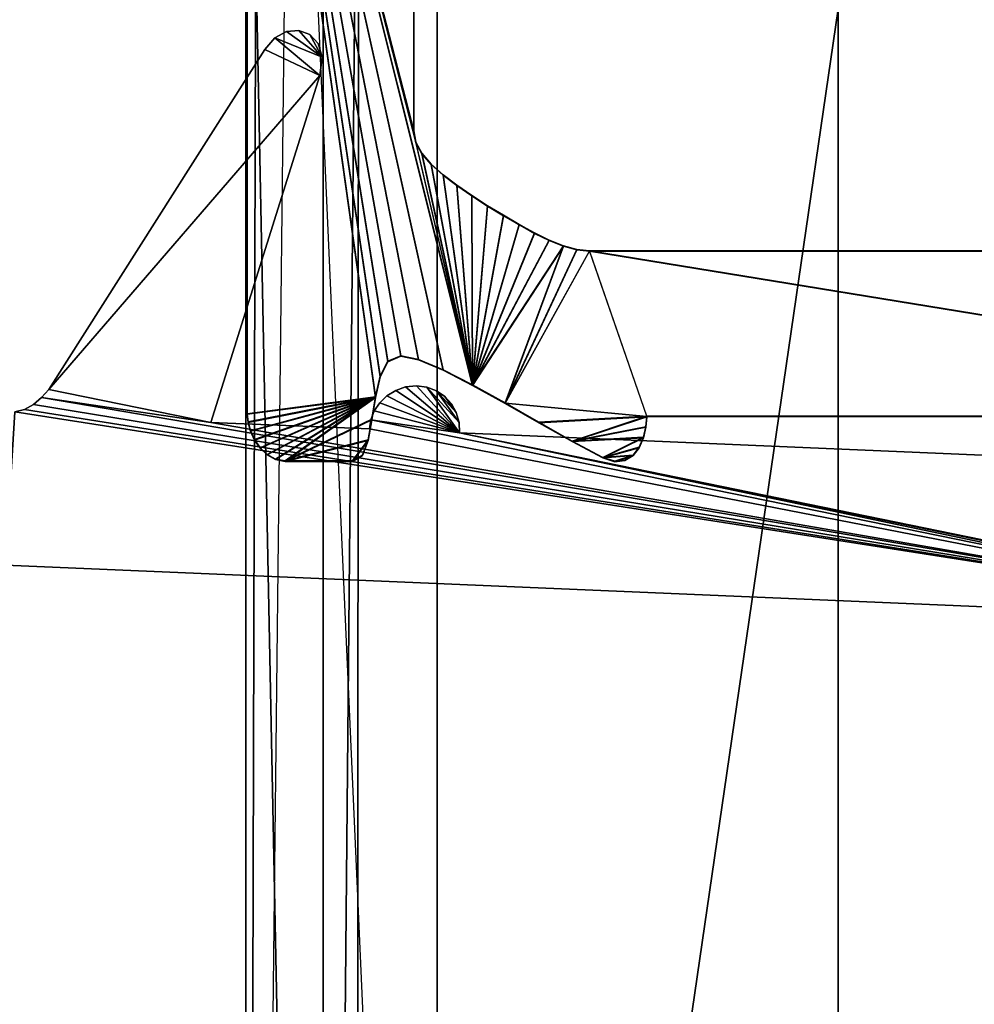
# Model space of a CAD drawing. Extents: x 0 to 0.8, y -0.037 to 0.019.
# Drawn here: x 0.754 to 0.761, y -0.009 to -0.002 of the extents above; entities that cross this region are included whole.
import ezdxf

# ---------------------------------------------------------------- set-up
doc = ezdxf.new("R2010")
doc.units = 0

msp = doc.modelspace()

# ---------------------------------------------------------------- linework, layer by layer
for points in [[(0.7559848, -0.0250927, 1.8947989), (0.756283, 0.001596, 1.8947989), (0.7560578, 0.001521, 1.8947989), (0.7559848, -0.0250927, 1.8947989)], [(0.7572528, 0.0004152, 1.8947989), (0.756283, 0.001596, 1.8947989), (0.7572528, -0.020158, 1.8947989), (0.7572528, 0.0004152, 1.8947989)], [(0.7559848, -0.0250927, 1.8947989), (0.7560578, 0.001521, 1.8947989), (0.7559827, 0.001296, 1.8947989), (0.7559848, -0.0250927, 1.8947989)], [(0.7559848, -0.0250614, 1.8982989), (0.7559827, 0.001296, 1.8947989), (0.7559827, 0.0012647, 1.8982989), (0.7559848, -0.0250614, 1.8982989)], [(0.7559827, 0.001296, 1.8947989), (0.7559848, -0.0250614, 1.8982989), (0.7559848, -0.0250927, 1.8947989), (0.7559827, 0.001296, 1.8947989)], [(0.7559827, 0.0012647, 1.8982989), (0.7564969, -0.0245107, 1.8987912), (0.7559848, -0.0250614, 1.8982989), (0.7559827, 0.0012647, 1.8982989)], [(0.7564969, -0.0245107, 1.8987912), (0.7559827, 0.0012647, 1.8982989), (0.7564951, 0.000714, 1.8987909), (0.7564969, -0.0245107, 1.8987912)], [(0.7559912, 0.0010824, 0.0000131), (0.7559912, 0.001086, 1.8947479), (0.7559912, -0.0050854, 1.8947479), (0.7559912, 0.0010824, 0.0000131)], [(0.7559912, 0.001086, 1.8947479), (0.7568415, -0.004973, 1.8947479), (0.7559912, -0.0050854, 1.8947479), (0.7559912, 0.001086, 1.8947479)], [(0.7559912, 0.001086, 1.8947479), (0.7568729, -0.0048367, 1.8947479), (0.7568415, -0.004973, 1.8947479), (0.7559912, 0.001086, 1.8947479)], [(0.7559912, 0.001086, 1.8947479), (0.7569251, -0.0047375, 1.8947479), (0.7568729, -0.0048367, 1.8947479), (0.7559912, 0.001086, 1.8947479)], [(0.7559912, 0.001086, 1.8947479), (0.7570099, -0.0047, 1.8947479), (0.7569251, -0.0047375, 1.8947479), (0.7559912, 0.001086, 1.8947479)], [(0.7559912, 0.001086, 1.8947479), (0.7571286, -0.0047246, 1.8947479), (0.7570099, -0.0047, 1.8947479), (0.7559912, 0.001086, 1.8947479)], [(0.7559912, 0.001086, 1.8947479), (0.7572919, -0.0047931, 1.8947479), (0.7571286, -0.0047246, 1.8947479), (0.7559912, 0.001086, 1.8947479)], [(0.7559912, 0.001086, 1.8947479), (0.7574872, -0.0048935, 1.8947479), (0.7572919, -0.0047931, 1.8947479), (0.7559912, 0.001086, 1.8947479)], [(0.7570966, -0.0032085, 1.8947479), (0.7559912, 0.001086, 1.8947479), (0.7570966, 0.0005233, 1.8947479), (0.7570966, -0.0032085, 1.8947479)], [(0.7570966, -0.0032085, 1.8947479), (0.7571112, -0.0032836, 1.8947479), (0.7559912, 0.001086, 1.8947479), (0.7570966, -0.0032085, 1.8947479)], [(0.7559912, 0.0010824, 0.0000131), (0.7559912, -0.0050854, 1.8947479), (0.7559912, -0.005089, 0.0000131), (0.7559912, 0.0010824, 0.0000131)], [(0.7559912, 0.0010824, 0.0000131), (0.7559912, -0.005089, 0.0000131), (0.7568415, -0.0049767, 0.0000131), (0.7559912, 0.0010824, 0.0000131)], [(0.7559912, 0.0010824, 0.0000131), (0.7568415, -0.0049767, 0.0000131), (0.7568729, -0.0048403, 0.0000131), (0.7559912, 0.0010824, 0.0000131)], [(0.7559912, 0.0010824, 0.0000131), (0.7568729, -0.0048403, 0.0000131), (0.7569251, -0.0047411, 0.0000131), (0.7559912, 0.0010824, 0.0000131)], [(0.7559912, 0.0010824, 0.0000131), (0.7569251, -0.0047411, 0.0000131), (0.7570099, -0.0047036, 0.0000131), (0.7559912, 0.0010824, 0.0000131)], [(0.7559912, 0.0010824, 0.0000131), (0.7570099, -0.0047036, 0.0000131), (0.7571286, -0.0047282, 0.0000131), (0.7559912, 0.0010824, 0.0000131)], [(0.7559912, 0.0010824, 0.0000131), (0.7571286, -0.0047282, 0.0000131), (0.7572919, -0.0047967, 0.0000131), (0.7559912, 0.0010824, 0.0000131)], [(0.7559912, 0.0010824, 0.0000131), (0.7572919, -0.0047967, 0.0000131), (0.7574872, -0.0048972, 0.0000131), (0.7559912, 0.0010824, 0.0000131)], [(0.7570966, -0.0032121, 0.0000131), (0.7570966, 0.0005196, 0.0000131), (0.7559912, 0.0010824, 0.0000131), (0.7570966, -0.0032121, 0.0000131)], [(0.7570966, -0.0032121, 0.0000131), (0.7559912, 0.0010824, 0.0000131), (0.7571112, -0.0032872, 0.0000131), (0.7570966, -0.0032121, 0.0000131)], [(0.7567322, 0.0006042, 1.8989468), (0.7564969, -0.0245107, 1.8987912), (0.7564951, 0.000714, 1.8987909), (0.7567322, 0.0006042, 1.8989468)], [(0.7564969, -0.0245107, 1.8987912), (0.7567322, 0.0006042, 1.8989468), (0.7567124, -0.0243811, 1.8989261), (0.7564969, -0.0245107, 1.8987912)], [(0.759914, -0.0023978, 1.8999985), (0.7567124, -0.0243811, 1.8989261), (0.7567322, 0.0006042, 1.8989468), (0.759914, -0.0023978, 1.8999985)], [(0.7570966, -0.0032121, 0.0000131), (0.7570966, 0.0005233, 1.8947479), (0.7570966, 0.0005196, 0.0000131), (0.7570966, -0.0032121, 0.0000131)], [(0.7570966, -0.0032121, 0.0000131), (0.7570966, -0.0032085, 1.8947479), (0.7570966, 0.0005233, 1.8947479), (0.7570966, -0.0032121, 0.0000131)], [(0.7572528, 0.0004152, 1.8979031), (0.7896124, -0.0201581, 1.8979031), (0.7896124, 0.0004152, 1.8979031), (0.7572528, 0.0004152, 1.8979031)], [(0.7896124, -0.0201581, 1.8979031), (0.7572528, 0.0004152, 1.8979031), (0.7572528, -0.020158, 1.8979031), (0.7896124, -0.0201581, 1.8979031)], [(0.7572528, -0.020158, 1.8979031), (0.7572528, 0.0004152, 1.8947989), (0.7572528, -0.020158, 1.8947989), (0.7572528, -0.020158, 1.8979031)], [(0.7572528, 0.0004152, 1.8947989), (0.7572528, -0.020158, 1.8979031), (0.7572528, 0.0004152, 1.8979031), (0.7572528, 0.0004152, 1.8947989)], [(0.7567124, -0.0243811, 1.8989261), (0.759914, -0.0023978, 1.8999985), (0.7599152, -0.0214481, 1.8999985), (0.7567124, -0.0243811, 1.8989261)], [(0.7876016, -0.0023978, 1.8999985), (0.7599152, -0.0214481, 1.8999985), (0.759914, -0.0023978, 1.8999985), (0.7876016, -0.0023978, 1.8999985)], [(0.7876016, -0.0023978, 1.8999985), (0.7843982, -0.0214481, 1.8999985), (0.7599152, -0.0214481, 1.8999985), (0.7876016, -0.0023978, 1.8999985)], [(0.7562525, -0.0025484, -0.0000007), (0.756174, -0.00259, -0.0000007), (0.756174, -0.00259, 1.8947339), (0.7562525, -0.0025484, -0.0000007)], [(0.7562525, -0.0025484, -0.0000007), (0.756174, -0.00259, 1.8947339), (0.7562525, -0.0025484, 1.8947339), (0.7562525, -0.0025484, -0.0000007)], [(0.7564878, -0.002718, -0.0000007), (0.756174, -0.00259, -0.0000007), (0.7562525, -0.0025484, -0.0000007), (0.7564878, -0.002718, -0.0000007)], [(0.7564878, -0.002718, 1.8947339), (0.7562525, -0.0025484, 1.8947339), (0.756174, -0.00259, 1.8947339), (0.7564878, -0.002718, 1.8947339)], [(0.7563342, -0.0025414, -0.0000007), (0.7562525, -0.0025484, -0.0000007), (0.7562525, -0.0025484, 1.8947339), (0.7563342, -0.0025414, -0.0000007)], [(0.7563342, -0.0025414, -0.0000007), (0.7562525, -0.0025484, 1.8947339), (0.7563342, -0.0025414, 1.8947339), (0.7563342, -0.0025414, -0.0000007)], [(0.7564878, -0.002718, -0.0000007), (0.7562525, -0.0025484, -0.0000007), (0.7563342, -0.0025414, -0.0000007), (0.7564878, -0.002718, -0.0000007)], [(0.7564878, -0.002718, 1.8947339), (0.7563342, -0.0025414, 1.8947339), (0.7562525, -0.0025484, 1.8947339), (0.7564878, -0.002718, 1.8947339)], [(0.7564078, -0.0025679, -0.0000007), (0.7563342, -0.0025414, -0.0000007), (0.7563342, -0.0025414, 1.8947339), (0.7564078, -0.0025679, -0.0000007)], [(0.7564078, -0.0025679, -0.0000007), (0.7563342, -0.0025414, 1.8947339), (0.7564078, -0.0025679, 1.8947339), (0.7564078, -0.0025679, -0.0000007)], [(0.7564878, -0.002718, -0.0000007), (0.7563342, -0.0025414, -0.0000007), (0.7564078, -0.0025679, -0.0000007), (0.7564878, -0.002718, -0.0000007)], [(0.7564878, -0.002718, 1.8947339), (0.7564078, -0.0025679, 1.8947339), (0.7563342, -0.0025414, 1.8947339), (0.7564878, -0.002718, 1.8947339)], [(0.756174, -0.00259, -0.0000007), (0.756109, -0.002667, -0.0000007), (0.756109, -0.002667, 1.8947339), (0.756174, -0.00259, -0.0000007)], [(0.756174, -0.00259, -0.0000007), (0.756109, -0.002667, 1.8947339), (0.756174, -0.00259, 1.8947339), (0.756174, -0.00259, -0.0000007)], [(0.7564722, -0.0028397, -0.0000007), (0.756109, -0.002667, -0.0000007), (0.756174, -0.00259, -0.0000007), (0.7564722, -0.0028397, -0.0000007)], [(0.7564722, -0.0028397, 1.8947339), (0.756174, -0.00259, 1.8947339), (0.756109, -0.002667, 1.8947339), (0.7564722, -0.0028397, 1.8947339)], [(0.7564722, -0.0028397, -0.0000007), (0.756174, -0.00259, -0.0000007), (0.7564878, -0.002718, -0.0000007), (0.7564722, -0.0028397, -0.0000007)], [(0.7564722, -0.0028397, 1.8947339), (0.7564878, -0.002718, 1.8947339), (0.756174, -0.00259, 1.8947339), (0.7564722, -0.0028397, 1.8947339)], [(0.7564627, -0.0026271, -0.0000007), (0.7564078, -0.0025679, -0.0000007), (0.7564078, -0.0025679, 1.8947339), (0.7564627, -0.0026271, -0.0000007)], [(0.7564627, -0.0026271, -0.0000007), (0.7564078, -0.0025679, 1.8947339), (0.7564627, -0.0026271, 1.8947339), (0.7564627, -0.0026271, -0.0000007)], [(0.7564878, -0.002718, -0.0000007), (0.7564078, -0.0025679, -0.0000007), (0.7564627, -0.0026271, -0.0000007), (0.7564878, -0.002718, -0.0000007)], [(0.7564878, -0.002718, 1.8947339), (0.7564627, -0.0026271, 1.8947339), (0.7564078, -0.0025679, 1.8947339), (0.7564878, -0.002718, 1.8947339)], [(0.756109, -0.002667, -0.0000007), (0.7546738, -0.0049255, -0.0000007), (0.7546738, -0.0049255, 1.8947339), (0.756109, -0.002667, -0.0000007)], [(0.756109, -0.002667, -0.0000007), (0.7546738, -0.0049255, 1.8947339), (0.756109, -0.002667, 1.8947339), (0.756109, -0.002667, -0.0000007)], [(0.7564722, -0.0028397, -0.0000007), (0.7546738, -0.0049255, -0.0000007), (0.756109, -0.002667, -0.0000007), (0.7564722, -0.0028397, -0.0000007)], [(0.7564722, -0.0028397, 1.8947339), (0.756109, -0.002667, 1.8947339), (0.7546738, -0.0049255, 1.8947339), (0.7564722, -0.0028397, 1.8947339)], [(0.7564878, -0.002718, -0.0000007), (0.7564627, -0.0026271, -0.0000007), (0.7564627, -0.0026271, 1.8947339), (0.7564878, -0.002718, -0.0000007)], [(0.7564878, -0.002718, -0.0000007), (0.7564627, -0.0026271, 1.8947339), (0.7564878, -0.002718, 1.8947339), (0.7564878, -0.002718, -0.0000007)], [(0.7564722, -0.0028397, -0.0000007), (0.7564878, -0.002718, -0.0000007), (0.7564878, -0.002718, 1.8947339), (0.7564722, -0.0028397, -0.0000007)], [(0.7564722, -0.0028397, -0.0000007), (0.7564878, -0.002718, 1.8947339), (0.7564722, -0.0028397, 1.8947339), (0.7564722, -0.0028397, -0.0000007)], [(0.7557504, -0.0051434, -0.0000007), (0.7546738, -0.0049255, -0.0000007), (0.7564722, -0.0028397, -0.0000007), (0.7557504, -0.0051434, -0.0000007)], [(0.7557504, -0.0051434, 1.8947339), (0.7564722, -0.0028397, 1.8947339), (0.7546738, -0.0049255, 1.8947339), (0.7557504, -0.0051434, 1.8947339)], [(0.7557504, -0.0051434, -0.0000007), (0.7564722, -0.0028397, -0.0000007), (0.7564722, -0.0028397, 1.8947339), (0.7557504, -0.0051434, -0.0000007)], [(0.7557504, -0.0051434, -0.0000007), (0.7564722, -0.0028397, 1.8947339), (0.7557504, -0.0051434, 1.8947339), (0.7557504, -0.0051434, -0.0000007)], [(0.7571112, -0.0032872, 0.0000131), (0.7570966, -0.0032085, 1.8947479), (0.7570966, -0.0032121, 0.0000131), (0.7571112, -0.0032872, 0.0000131)], [(0.7571112, -0.0032872, 0.0000131), (0.7571112, -0.0032836, 1.8947479), (0.7570966, -0.0032085, 1.8947479), (0.7571112, -0.0032872, 0.0000131)], [(0.7571512, -0.0033604, 0.0000131), (0.7571112, -0.0032836, 1.8947479), (0.7571112, -0.0032872, 0.0000131), (0.7571512, -0.0033604, 0.0000131)], [(0.7571512, -0.0033604, 0.0000131), (0.7571512, -0.0033567, 1.8947479), (0.7571112, -0.0032836, 1.8947479), (0.7571512, -0.0033604, 0.0000131)], [(0.7574872, -0.0048935, 1.8947479), (0.7571112, -0.0032836, 1.8947479), (0.7571512, -0.0033567, 1.8947479), (0.7574872, -0.0048935, 1.8947479)], [(0.7574872, -0.0048972, 0.0000131), (0.7571512, -0.0033604, 0.0000131), (0.7571112, -0.0032872, 0.0000131), (0.7574872, -0.0048972, 0.0000131)], [(0.7572125, -0.0034319, 0.0000131), (0.7571512, -0.0033567, 1.8947479), (0.7571512, -0.0033604, 0.0000131), (0.7572125, -0.0034319, 0.0000131)], [(0.7572125, -0.0034319, 0.0000131), (0.7572125, -0.0034283, 1.8947479), (0.7571512, -0.0033567, 1.8947479), (0.7572125, -0.0034319, 0.0000131)], [(0.7574872, -0.0048935, 1.8947479), (0.7571512, -0.0033567, 1.8947479), (0.7572125, -0.0034283, 1.8947479), (0.7574872, -0.0048935, 1.8947479)], [(0.7574872, -0.0048972, 0.0000131), (0.7572125, -0.0034319, 0.0000131), (0.7571512, -0.0033604, 0.0000131), (0.7574872, -0.0048972, 0.0000131)], [(0.757291, -0.003502, 0.0000131), (0.7572125, -0.0034283, 1.8947479), (0.7572125, -0.0034319, 0.0000131), (0.757291, -0.003502, 0.0000131)], [(0.757291, -0.003502, 0.0000131), (0.757291, -0.0034984, 1.8947479), (0.7572125, -0.0034283, 1.8947479), (0.757291, -0.003502, 0.0000131)], [(0.7574872, -0.0048935, 1.8947479), (0.7572125, -0.0034283, 1.8947479), (0.757291, -0.0034984, 1.8947479), (0.7574872, -0.0048935, 1.8947479)], [(0.7574872, -0.0048972, 0.0000131), (0.757291, -0.003502, 0.0000131), (0.7572125, -0.0034319, 0.0000131), (0.7574872, -0.0048972, 0.0000131)], [(0.7573822, -0.0035712, 0.0000131), (0.757291, -0.0034984, 1.8947479), (0.757291, -0.003502, 0.0000131), (0.7573822, -0.0035712, 0.0000131)], [(0.7573822, -0.0035712, 0.0000131), (0.7573822, -0.0035676, 1.8947479), (0.757291, -0.0034984, 1.8947479), (0.7573822, -0.0035712, 0.0000131)], [(0.7574872, -0.0048935, 1.8947479), (0.757291, -0.0034984, 1.8947479), (0.7573822, -0.0035676, 1.8947479), (0.7574872, -0.0048935, 1.8947479)], [(0.7574872, -0.0048972, 0.0000131), (0.7573822, -0.0035712, 0.0000131), (0.757291, -0.003502, 0.0000131), (0.7574872, -0.0048972, 0.0000131)], [(0.757482, -0.0036398, 0.0000131), (0.7573822, -0.0035676, 1.8947479), (0.7573822, -0.0035712, 0.0000131), (0.757482, -0.0036398, 0.0000131)], [(0.757482, -0.0036398, 0.0000131), (0.757482, -0.0036361, 1.8947479), (0.7573822, -0.0035676, 1.8947479), (0.757482, -0.0036398, 0.0000131)], [(0.7574872, -0.0048935, 1.8947479), (0.7573822, -0.0035676, 1.8947479), (0.757482, -0.0036361, 1.8947479), (0.7574872, -0.0048935, 1.8947479)], [(0.7574872, -0.0048972, 0.0000131), (0.757482, -0.0036398, 0.0000131), (0.7573822, -0.0035712, 0.0000131), (0.7574872, -0.0048972, 0.0000131)], [(0.7575861, -0.0037079, 0.0000131), (0.757482, -0.0036361, 1.8947479), (0.757482, -0.0036398, 0.0000131), (0.7575861, -0.0037079, 0.0000131)], [(0.7575861, -0.0037079, 0.0000131), (0.7575861, -0.0037043, 1.8947479), (0.757482, -0.0036361, 1.8947479), (0.7575861, -0.0037079, 0.0000131)], [(0.7574872, -0.0048935, 1.8947479), (0.757482, -0.0036361, 1.8947479), (0.7575861, -0.0037043, 1.8947479), (0.7574872, -0.0048935, 1.8947479)], [(0.7574872, -0.0048972, 0.0000131), (0.7575861, -0.0037079, 0.0000131), (0.757482, -0.0036398, 0.0000131), (0.7574872, -0.0048972, 0.0000131)], [(0.7574872, -0.0048935, 1.8947479), (0.7575861, -0.0037043, 1.8947479), (0.7576911, -0.0037678, 1.8947479), (0.7574872, -0.0048935, 1.8947479)], [(0.7574872, -0.0048972, 0.0000131), (0.7576911, -0.0037714, 0.0000131), (0.7575861, -0.0037079, 0.0000131), (0.7574872, -0.0048972, 0.0000131)], [(0.7576911, -0.0037714, 0.0000131), (0.7575861, -0.0037043, 1.8947479), (0.7575861, -0.0037079, 0.0000131), (0.7576911, -0.0037714, 0.0000131)], [(0.7576911, -0.0037714, 0.0000131), (0.7576911, -0.0037678, 1.8947479), (0.7575861, -0.0037043, 1.8947479), (0.7576911, -0.0037714, 0.0000131)], [(0.7574872, -0.0048935, 1.8947479), (0.7576911, -0.0037678, 1.8947479), (0.7577951, -0.0038287, 1.8947479), (0.7574872, -0.0048935, 1.8947479)], [(0.7574872, -0.0048972, 0.0000131), (0.7577951, -0.0038324, 0.0000131), (0.7576911, -0.0037714, 0.0000131), (0.7574872, -0.0048972, 0.0000131)], [(0.7577951, -0.0038324, 0.0000131), (0.7576911, -0.0037678, 1.8947479), (0.7576911, -0.0037714, 0.0000131), (0.7577951, -0.0038324, 0.0000131)], [(0.7577951, -0.0038324, 0.0000131), (0.7577951, -0.0038287, 1.8947479), (0.7576911, -0.0037678, 1.8947479), (0.7577951, -0.0038324, 0.0000131)], [(0.7574872, -0.0048935, 1.8947479), (0.7577951, -0.0038287, 1.8947479), (0.7578971, -0.0038844, 1.8947479), (0.7574872, -0.0048935, 1.8947479)], [(0.7574872, -0.0048972, 0.0000131), (0.7578971, -0.0038881, 0.0000131), (0.7577951, -0.0038324, 0.0000131), (0.7574872, -0.0048972, 0.0000131)], [(0.7578971, -0.0038881, 0.0000131), (0.7577951, -0.0038287, 1.8947479), (0.7577951, -0.0038324, 0.0000131), (0.7578971, -0.0038881, 0.0000131)], [(0.7578971, -0.0038881, 0.0000131), (0.7578971, -0.0038844, 1.8947479), (0.7577951, -0.0038287, 1.8947479), (0.7578971, -0.0038881, 0.0000131)], [(0.7574872, -0.0048935, 1.8947479), (0.7578971, -0.0038844, 1.8947479), (0.7579956, -0.0039323, 1.8947479), (0.7574872, -0.0048935, 1.8947479)], [(0.7574872, -0.0048972, 0.0000131), (0.7579956, -0.0039359, 0.0000131), (0.7578971, -0.0038881, 0.0000131), (0.7574872, -0.0048972, 0.0000131)], [(0.7579956, -0.0039359, 0.0000131), (0.7578971, -0.0038844, 1.8947479), (0.7578971, -0.0038881, 0.0000131), (0.7579956, -0.0039359, 0.0000131)], [(0.7579956, -0.0039359, 0.0000131), (0.7579956, -0.0039323, 1.8947479), (0.7578971, -0.0038844, 1.8947479), (0.7579956, -0.0039359, 0.0000131)], [(0.7574872, -0.0048935, 1.8947479), (0.7579956, -0.0039323, 1.8947479), (0.7580902, -0.0039698, 1.8947479), (0.7574872, -0.0048935, 1.8947479)], [(0.7574872, -0.0048972, 0.0000131), (0.7580902, -0.0039734, 0.0000131), (0.7579956, -0.0039359, 0.0000131), (0.7574872, -0.0048972, 0.0000131)], [(0.7574872, -0.0048935, 1.8947479), (0.7580902, -0.0039698, 1.8947479), (0.7577033, -0.005014, 1.8947479), (0.7574872, -0.0048935, 1.8947479)], [(0.7574872, -0.0048972, 0.0000131), (0.7577033, -0.0050176, 0.0000131), (0.7580902, -0.0039734, 0.0000131), (0.7574872, -0.0048972, 0.0000131)], [(0.7577033, -0.005014, 1.8947479), (0.7580902, -0.0039698, 1.8947479), (0.7581793, -0.0039942, 1.8947479), (0.7577033, -0.005014, 1.8947479)], [(0.7577033, -0.0050176, 0.0000131), (0.7581793, -0.0039978, 0.0000131), (0.7580902, -0.0039734, 0.0000131), (0.7577033, -0.0050176, 0.0000131)], [(0.7580902, -0.0039734, 0.0000131), (0.7579956, -0.0039323, 1.8947479), (0.7579956, -0.0039359, 0.0000131), (0.7580902, -0.0039734, 0.0000131)], [(0.7580902, -0.0039734, 0.0000131), (0.7580902, -0.0039698, 1.8947479), (0.7579956, -0.0039323, 1.8947479), (0.7580902, -0.0039734, 0.0000131)], [(0.7581793, -0.0039978, 0.0000131), (0.7580902, -0.0039698, 1.8947479), (0.7580902, -0.0039734, 0.0000131), (0.7581793, -0.0039978, 0.0000131)], [(0.7581793, -0.0039978, 0.0000131), (0.7581793, -0.0039942, 1.8947479), (0.7580902, -0.0039698, 1.8947479), (0.7581793, -0.0039978, 0.0000131)], [(0.7577033, -0.005014, 1.8947479), (0.7581793, -0.0039942, 1.8947479), (0.7582623, -0.004003, 1.8947479), (0.7577033, -0.005014, 1.8947479)], [(0.7577033, -0.0050176, 0.0000131), (0.7582623, -0.0040067, 0.0000131), (0.7581793, -0.0039978, 0.0000131), (0.7577033, -0.0050176, 0.0000131)], [(0.7582623, -0.0040067, 0.0000131), (0.7581793, -0.0039942, 1.8947479), (0.7581793, -0.0039978, 0.0000131), (0.7582623, -0.0040067, 0.0000131)], [(0.7582623, -0.0040067, 0.0000131), (0.7582623, -0.004003, 1.8947479), (0.7581793, -0.0039942, 1.8947479), (0.7582623, -0.0040067, 0.0000131)], [(0.7650556, -0.0040067, 0.0000131), (0.7582623, -0.004003, 1.8947479), (0.7582623, -0.0040067, 0.0000131), (0.7650556, -0.0040067, 0.0000131)], [(0.7650556, -0.0040067, 0.0000131), (0.7650556, -0.004003, 1.8947479), (0.7582623, -0.004003, 1.8947479), (0.7650556, -0.0040067, 0.0000131)], [(0.7649924, -0.0051011, 1.8947479), (0.7582623, -0.004003, 1.8947479), (0.7650556, -0.004003, 1.8947479), (0.7649924, -0.0051011, 1.8947479)], [(0.7586438, -0.0051019, 1.8947479), (0.7582623, -0.004003, 1.8947479), (0.7649924, -0.0051011, 1.8947479), (0.7586438, -0.0051019, 1.8947479)], [(0.7649924, -0.0051047, 0.0000131), (0.7650556, -0.0040067, 0.0000131), (0.7582623, -0.0040067, 0.0000131), (0.7649924, -0.0051047, 0.0000131)], [(0.7586438, -0.0051056, 0.0000131), (0.7649924, -0.0051047, 0.0000131), (0.7582623, -0.0040067, 0.0000131), (0.7586438, -0.0051056, 0.0000131)], [(0.7569251, -0.0047411, 0.0000131), (0.7570099, -0.0047, 1.8947479), (0.7570099, -0.0047036, 0.0000131), (0.7569251, -0.0047411, 0.0000131)], [(0.7569251, -0.0047411, 0.0000131), (0.7569251, -0.0047375, 1.8947479), (0.7570099, -0.0047, 1.8947479), (0.7569251, -0.0047411, 0.0000131)], [(0.7570099, -0.0047036, 0.0000131), (0.7570099, -0.0047, 1.8947479), (0.7571286, -0.0047246, 1.8947479), (0.7570099, -0.0047036, 0.0000131)], [(0.7570099, -0.0047036, 0.0000131), (0.7571286, -0.0047246, 1.8947479), (0.7571286, -0.0047282, 0.0000131), (0.7570099, -0.0047036, 0.0000131)], [(0.7568729, -0.0048403, 0.0000131), (0.7569251, -0.0047375, 1.8947479), (0.7569251, -0.0047411, 0.0000131), (0.7568729, -0.0048403, 0.0000131)], [(0.7568729, -0.0048403, 0.0000131), (0.7568729, -0.0048367, 1.8947479), (0.7569251, -0.0047375, 1.8947479), (0.7568729, -0.0048403, 0.0000131)], [(0.7571286, -0.0047282, 0.0000131), (0.7571286, -0.0047246, 1.8947479), (0.7572919, -0.0047931, 1.8947479), (0.7571286, -0.0047282, 0.0000131)], [(0.7571286, -0.0047282, 0.0000131), (0.7572919, -0.0047931, 1.8947479), (0.7572919, -0.0047967, 0.0000131), (0.7571286, -0.0047282, 0.0000131)], [(0.7568415, -0.0049767, 0.0000131), (0.7568729, -0.0048367, 1.8947479), (0.7568729, -0.0048403, 0.0000131), (0.7568415, -0.0049767, 0.0000131)], [(0.7568415, -0.0049767, 0.0000131), (0.7568415, -0.004973, 1.8947479), (0.7568729, -0.0048367, 1.8947479), (0.7568415, -0.0049767, 0.0000131)], [(0.7572919, -0.0047967, 0.0000131), (0.7572919, -0.0047931, 1.8947479), (0.7574872, -0.0048935, 1.8947479), (0.7572919, -0.0047967, 0.0000131)], [(0.7572919, -0.0047967, 0.0000131), (0.7574872, -0.0048935, 1.8947479), (0.7574872, -0.0048972, 0.0000131), (0.7572919, -0.0047967, 0.0000131)], [(0.7571146, -0.0048999, -0.0000007), (0.7570426, -0.0049075, -0.0000007), (0.7570426, -0.0049075, 1.8947339), (0.7571146, -0.0048999, -0.0000007)], [(0.7571146, -0.0048999, -0.0000007), (0.7570426, -0.0049075, 1.8947339), (0.7571146, -0.0048999, 1.8947339), (0.7571146, -0.0048999, -0.0000007)], [(0.7571146, -0.0048999, -0.0000007), (0.7573993, -0.0052132, -0.0000007), (0.7570426, -0.0049075, -0.0000007), (0.7571146, -0.0048999, -0.0000007)], [(0.7571146, -0.0048999, 1.8947339), (0.7570426, -0.0049075, 1.8947339), (0.7573993, -0.0052132, 1.8947339), (0.7571146, -0.0048999, 1.8947339)], [(0.7571839, -0.0049093, -0.0000007), (0.7571146, -0.0048999, -0.0000007), (0.7571146, -0.0048999, 1.8947339), (0.7571839, -0.0049093, -0.0000007)], [(0.7571839, -0.0049093, -0.0000007), (0.7571146, -0.0048999, 1.8947339), (0.7571839, -0.0049093, 1.8947339), (0.7571839, -0.0049093, -0.0000007)], [(0.7571839, -0.0049093, -0.0000007), (0.7573993, -0.0052132, -0.0000007), (0.7571146, -0.0048999, -0.0000007), (0.7571839, -0.0049093, -0.0000007)], [(0.7571839, -0.0049093, 1.8947339), (0.7571146, -0.0048999, 1.8947339), (0.7573993, -0.0052132, 1.8947339), (0.7571839, -0.0049093, 1.8947339)], [(0.7574872, -0.0048972, 0.0000131), (0.7574872, -0.0048935, 1.8947479), (0.7577033, -0.005014, 1.8947479), (0.7574872, -0.0048972, 0.0000131)], [(0.7574872, -0.0048972, 0.0000131), (0.7577033, -0.005014, 1.8947479), (0.7577033, -0.0050176, 0.0000131), (0.7574872, -0.0048972, 0.0000131)], [(0.7546738, -0.0049255, -0.0000007), (0.7546247, -0.0049783, -0.0000007), (0.7546247, -0.0049783, 1.8947339), (0.7546738, -0.0049255, -0.0000007)], [(0.7546738, -0.0049255, -0.0000007), (0.7546247, -0.0049783, 1.8947339), (0.7546738, -0.0049255, 1.8947339), (0.7546738, -0.0049255, -0.0000007)], [(0.7557504, -0.0051434, -0.0000007), (0.7546247, -0.0049783, -0.0000007), (0.7546738, -0.0049255, -0.0000007), (0.7557504, -0.0051434, -0.0000007)], [(0.7557504, -0.0051434, 1.8947339), (0.7546738, -0.0049255, 1.8947339), (0.7546247, -0.0049783, 1.8947339), (0.7557504, -0.0051434, 1.8947339)], [(0.7569187, -0.0049671, -0.0000007), (0.7568704, -0.0050135, -0.0000007), (0.7568704, -0.0050135, 1.8947339), (0.7569187, -0.0049671, -0.0000007)], [(0.7569187, -0.0049671, -0.0000007), (0.7568704, -0.0050135, 1.8947339), (0.7569187, -0.0049671, 1.8947339), (0.7569187, -0.0049671, -0.0000007)], [(0.7569187, -0.0049671, -0.0000007), (0.7573993, -0.0052132, -0.0000007), (0.7568704, -0.0050135, -0.0000007), (0.7569187, -0.0049671, -0.0000007)], [(0.7569187, -0.0049671, 1.8947339), (0.7568704, -0.0050135, 1.8947339), (0.7573993, -0.0052132, 1.8947339), (0.7569187, -0.0049671, 1.8947339)], [(0.7569766, -0.0049308, -0.0000007), (0.7569187, -0.0049671, -0.0000007), (0.7569187, -0.0049671, 1.8947339), (0.7569766, -0.0049308, -0.0000007)], [(0.7569766, -0.0049308, -0.0000007), (0.7569187, -0.0049671, 1.8947339), (0.7569766, -0.0049308, 1.8947339), (0.7569766, -0.0049308, -0.0000007)], [(0.7569766, -0.0049308, -0.0000007), (0.7573993, -0.0052132, -0.0000007), (0.7569187, -0.0049671, -0.0000007), (0.7569766, -0.0049308, -0.0000007)], [(0.7569766, -0.0049308, 1.8947339), (0.7569187, -0.0049671, 1.8947339), (0.7573993, -0.0052132, 1.8947339), (0.7569766, -0.0049308, 1.8947339)], [(0.7570426, -0.0049075, -0.0000007), (0.7569766, -0.0049308, -0.0000007), (0.7569766, -0.0049308, 1.8947339), (0.7570426, -0.0049075, -0.0000007)], [(0.7570426, -0.0049075, -0.0000007), (0.7569766, -0.0049308, 1.8947339), (0.7570426, -0.0049075, 1.8947339), (0.7570426, -0.0049075, -0.0000007)], [(0.7570426, -0.0049075, -0.0000007), (0.7573993, -0.0052132, -0.0000007), (0.7569766, -0.0049308, -0.0000007), (0.7570426, -0.0049075, -0.0000007)], [(0.7570426, -0.0049075, 1.8947339), (0.7569766, -0.0049308, 1.8947339), (0.7573993, -0.0052132, 1.8947339), (0.7570426, -0.0049075, 1.8947339)], [(0.757247, -0.0049336, -0.0000007), (0.7571839, -0.0049093, -0.0000007), (0.7571839, -0.0049093, 1.8947339), (0.757247, -0.0049336, -0.0000007)], [(0.757247, -0.0049336, -0.0000007), (0.7571839, -0.0049093, 1.8947339), (0.757247, -0.0049336, 1.8947339), (0.757247, -0.0049336, -0.0000007)], [(0.7571839, -0.0049093, -0.0000007), (0.7573969, -0.0051427, -0.0000007), (0.7573993, -0.0052132, -0.0000007), (0.7571839, -0.0049093, -0.0000007)], [(0.757247, -0.0049336, -0.0000007), (0.7573969, -0.0051427, -0.0000007), (0.7571839, -0.0049093, -0.0000007), (0.757247, -0.0049336, -0.0000007)], [(0.7571839, -0.0049093, 1.8947339), (0.7573993, -0.0052132, 1.8947339), (0.7573969, -0.0051427, 1.8947339), (0.7571839, -0.0049093, 1.8947339)], [(0.757247, -0.0049336, 1.8947339), (0.7571839, -0.0049093, 1.8947339), (0.7573969, -0.0051427, 1.8947339), (0.757247, -0.0049336, 1.8947339)], [(0.7573017, -0.0049711, -0.0000007), (0.757247, -0.0049336, -0.0000007), (0.757247, -0.0049336, 1.8947339), (0.7573017, -0.0049711, -0.0000007)], [(0.7573017, -0.0049711, -0.0000007), (0.757247, -0.0049336, 1.8947339), (0.7573017, -0.0049711, 1.8947339), (0.7573017, -0.0049711, -0.0000007)], [(0.757247, -0.0049336, -0.0000007), (0.7573786, -0.0050775, -0.0000007), (0.7573969, -0.0051427, -0.0000007), (0.757247, -0.0049336, -0.0000007)], [(0.7573017, -0.0049711, -0.0000007), (0.7573786, -0.0050775, -0.0000007), (0.757247, -0.0049336, -0.0000007), (0.7573017, -0.0049711, -0.0000007)], [(0.757247, -0.0049336, 1.8947339), (0.7573969, -0.0051427, 1.8947339), (0.7573786, -0.0050775, 1.8947339), (0.757247, -0.0049336, 1.8947339)], [(0.7573017, -0.0049711, 1.8947339), (0.757247, -0.0049336, 1.8947339), (0.7573786, -0.0050775, 1.8947339), (0.7573017, -0.0049711, 1.8947339)], [(0.7545722, -0.0050234, -0.0000007), (0.7545139, -0.0050566, -0.0000007), (0.7545139, -0.0050566, 1.8947339), (0.7545722, -0.0050234, -0.0000007)], [(0.7545722, -0.0050234, -0.0000007), (0.7545139, -0.0050566, 1.8947339), (0.7545722, -0.0050234, 1.8947339), (0.7545722, -0.0050234, -0.0000007)], [(0.7545722, -0.0050234, -0.0000007), (0.7634308, -0.0064753, -0.0000007), (0.7545139, -0.0050566, -0.0000007), (0.7545722, -0.0050234, -0.0000007)], [(0.7545722, -0.0050234, 1.8947339), (0.7545139, -0.0050566, 1.8947339), (0.7634308, -0.0064753, 1.8947339), (0.7545722, -0.0050234, 1.8947339)], [(0.7546247, -0.0049783, -0.0000007), (0.7545722, -0.0050234, -0.0000007), (0.7545722, -0.0050234, 1.8947339), (0.7546247, -0.0049783, -0.0000007)], [(0.7546247, -0.0049783, -0.0000007), (0.7545722, -0.0050234, 1.8947339), (0.7546247, -0.0049783, 1.8947339), (0.7546247, -0.0049783, -0.0000007)], [(0.7546247, -0.0049783, -0.0000007), (0.7634308, -0.0064753, -0.0000007), (0.7545722, -0.0050234, -0.0000007), (0.7546247, -0.0049783, -0.0000007)], [(0.7546247, -0.0049783, 1.8947339), (0.7545722, -0.0050234, 1.8947339), (0.7634308, -0.0064753, 1.8947339), (0.7546247, -0.0049783, 1.8947339)], [(0.7559912, -0.0050854, 1.8947479), (0.7568415, -0.004973, 1.8947479), (0.7559967, -0.0051395, 1.8947479), (0.7559912, -0.0050854, 1.8947479)], [(0.7559912, -0.005089, 0.0000131), (0.7559967, -0.0051431, 0.0000131), (0.7568415, -0.0049767, 0.0000131), (0.7559912, -0.005089, 0.0000131)], [(0.7559967, -0.0051395, 1.8947479), (0.7568415, -0.004973, 1.8947479), (0.7560132, -0.0051982, 1.8947479), (0.7559967, -0.0051395, 1.8947479)], [(0.7559967, -0.0051431, 0.0000131), (0.7560132, -0.0052018, 0.0000131), (0.7568415, -0.0049767, 0.0000131), (0.7559967, -0.0051431, 0.0000131)], [(0.7560132, -0.0051982, 1.8947479), (0.7568415, -0.004973, 1.8947479), (0.7560401, -0.0052569, 1.8947479), (0.7560132, -0.0051982, 1.8947479)], [(0.7560132, -0.0052018, 0.0000131), (0.7560401, -0.0052605, 0.0000131), (0.7568415, -0.0049767, 0.0000131), (0.7560132, -0.0052018, 0.0000131)], [(0.7560401, -0.0052569, 1.8947479), (0.7568415, -0.004973, 1.8947479), (0.7560767, -0.005311, 1.8947479), (0.7560401, -0.0052569, 1.8947479)], [(0.7560401, -0.0052605, 0.0000131), (0.7560767, -0.0053146, 0.0000131), (0.7568415, -0.0049767, 0.0000131), (0.7560401, -0.0052605, 0.0000131)], [(0.7560767, -0.005311, 1.8947479), (0.7568415, -0.004973, 1.8947479), (0.7561231, -0.0053558, 1.8947479), (0.7560767, -0.005311, 1.8947479)], [(0.7560767, -0.0053146, 0.0000131), (0.7561231, -0.0053594, 0.0000131), (0.7568415, -0.0049767, 0.0000131), (0.7560767, -0.0053146, 0.0000131)], [(0.7561231, -0.0053558, 1.8947479), (0.7568415, -0.004973, 1.8947479), (0.7561786, -0.0053866, 1.8947479), (0.7561231, -0.0053558, 1.8947479)], [(0.7561231, -0.0053594, 0.0000131), (0.7561786, -0.0053902, 0.0000131), (0.7568415, -0.0049767, 0.0000131), (0.7561231, -0.0053594, 0.0000131)], [(0.7561786, -0.0053866, 1.8947479), (0.7568415, -0.004973, 1.8947479), (0.7562427, -0.0053989, 1.8947479), (0.7561786, -0.0053866, 1.8947479)], [(0.7561786, -0.0053902, 0.0000131), (0.7562427, -0.0054025, 0.0000131), (0.7568415, -0.0049767, 0.0000131), (0.7561786, -0.0053902, 0.0000131)], [(0.7562427, -0.0053989, 1.8947479), (0.7568415, -0.004973, 1.8947479), (0.7568192, -0.005122, 1.8947479), (0.7562427, -0.0053989, 1.8947479)], [(0.7562427, -0.0054025, 0.0000131), (0.7568192, -0.0051257, 0.0000131), (0.7568415, -0.0049767, 0.0000131), (0.7562427, -0.0054025, 0.0000131)], [(0.7568192, -0.0051257, 0.0000131), (0.7568415, -0.004973, 1.8947479), (0.7568415, -0.0049767, 0.0000131), (0.7568192, -0.0051257, 0.0000131)], [(0.7568192, -0.0051257, 0.0000131), (0.7568192, -0.005122, 1.8947479), (0.7568415, -0.004973, 1.8947479), (0.7568192, -0.0051257, 0.0000131)], [(0.7568704, -0.0050135, -0.0000007), (0.7568341, -0.0050673, -0.0000007), (0.7568341, -0.0050673, 1.8947339), (0.7568704, -0.0050135, -0.0000007)], [(0.7568704, -0.0050135, -0.0000007), (0.7568341, -0.0050673, 1.8947339), (0.7568704, -0.0050135, 1.8947339), (0.7568704, -0.0050135, -0.0000007)], [(0.7568704, -0.0050135, -0.0000007), (0.7573993, -0.0052132, -0.0000007), (0.7568341, -0.0050673, -0.0000007), (0.7568704, -0.0050135, -0.0000007)], [(0.7568704, -0.0050135, 1.8947339), (0.7568341, -0.0050673, 1.8947339), (0.7573993, -0.0052132, 1.8947339), (0.7568704, -0.0050135, 1.8947339)], [(0.7573462, -0.0050197, -0.0000007), (0.7573017, -0.0049711, -0.0000007), (0.7573017, -0.0049711, 1.8947339), (0.7573462, -0.0050197, -0.0000007)], [(0.7573462, -0.0050197, -0.0000007), (0.7573017, -0.0049711, 1.8947339), (0.7573462, -0.0050197, 1.8947339), (0.7573462, -0.0050197, -0.0000007)], [(0.7573017, -0.0049711, -0.0000007), (0.7573462, -0.0050197, -0.0000007), (0.7573786, -0.0050775, -0.0000007), (0.7573017, -0.0049711, -0.0000007)], [(0.7573017, -0.0049711, 1.8947339), (0.7573786, -0.0050775, 1.8947339), (0.7573462, -0.0050197, 1.8947339), (0.7573017, -0.0049711, 1.8947339)], [(0.7573786, -0.0050775, -0.0000007), (0.7573462, -0.0050197, -0.0000007), (0.7573462, -0.0050197, 1.8947339), (0.7573786, -0.0050775, -0.0000007)], [(0.7573786, -0.0050775, -0.0000007), (0.7573462, -0.0050197, 1.8947339), (0.7573786, -0.0050775, 1.8947339), (0.7573786, -0.0050775, -0.0000007)], [(0.7577033, -0.0050176, 0.0000131), (0.7577033, -0.005014, 1.8947479), (0.757927, -0.0051424, 1.8947479), (0.7577033, -0.0050176, 0.0000131)], [(0.7577033, -0.005014, 1.8947479), (0.7586438, -0.0051019, 1.8947479), (0.757927, -0.0051424, 1.8947479), (0.7577033, -0.005014, 1.8947479)], [(0.7577033, -0.0050176, 0.0000131), (0.757927, -0.0051424, 1.8947479), (0.757927, -0.005146, 0.0000131), (0.7577033, -0.0050176, 0.0000131)], [(0.7577033, -0.0050176, 0.0000131), (0.757927, -0.005146, 0.0000131), (0.7586438, -0.0051056, 0.0000131), (0.7577033, -0.0050176, 0.0000131)], [(0.754448, -0.0050737, -0.0000007), (0.7634308, -0.0064753, -0.0000007), (0.7543872, -0.0060906, -0.0000007), (0.754448, -0.0050737, -0.0000007)], [(0.754448, -0.0050737, 1.8947339), (0.7543872, -0.0060906, 1.8947339), (0.7634308, -0.0064753, 1.8947339), (0.754448, -0.0050737, 1.8947339)], [(0.7545139, -0.0050566, -0.0000007), (0.754448, -0.0050737, -0.0000007), (0.754448, -0.0050737, 1.8947339), (0.7545139, -0.0050566, -0.0000007)], [(0.7545139, -0.0050566, -0.0000007), (0.754448, -0.0050737, 1.8947339), (0.7545139, -0.0050566, 1.8947339), (0.7545139, -0.0050566, -0.0000007)], [(0.7545139, -0.0050566, -0.0000007), (0.7634308, -0.0064753, -0.0000007), (0.754448, -0.0050737, -0.0000007), (0.7545139, -0.0050566, -0.0000007)], [(0.7545139, -0.0050566, 1.8947339), (0.754448, -0.0050737, 1.8947339), (0.7634308, -0.0064753, 1.8947339), (0.7545139, -0.0050566, 1.8947339)], [(0.7559912, -0.005089, 0.0000131), (0.7559912, -0.0050854, 1.8947479), (0.7559967, -0.0051395, 1.8947479), (0.7559912, -0.005089, 0.0000131)], [(0.7559912, -0.005089, 0.0000131), (0.7559967, -0.0051395, 1.8947479), (0.7559967, -0.0051431, 0.0000131), (0.7559912, -0.005089, 0.0000131)], [(0.7568341, -0.0050673, -0.0000007), (0.7568109, -0.0051257, -0.0000007), (0.7568109, -0.0051257, 1.8947339), (0.7568341, -0.0050673, -0.0000007)], [(0.7568341, -0.0050673, -0.0000007), (0.7568109, -0.0051257, 1.8947339), (0.7568341, -0.0050673, 1.8947339), (0.7568341, -0.0050673, -0.0000007)], [(0.7568341, -0.0050673, -0.0000007), (0.7573993, -0.0052132, -0.0000007), (0.7568109, -0.0051257, -0.0000007), (0.7568341, -0.0050673, -0.0000007)], [(0.7568341, -0.0050673, 1.8947339), (0.7568109, -0.0051257, 1.8947339), (0.7573993, -0.0052132, 1.8947339), (0.7568341, -0.0050673, 1.8947339)], [(0.7573969, -0.0051427, -0.0000007), (0.7573786, -0.0050775, -0.0000007), (0.7573786, -0.0050775, 1.8947339), (0.7573969, -0.0051427, -0.0000007)], [(0.7573969, -0.0051427, -0.0000007), (0.7573786, -0.0050775, 1.8947339), (0.7573969, -0.0051427, 1.8947339), (0.7573969, -0.0051427, -0.0000007)], [(0.756803, -0.0051858, -0.0000007), (0.7557504, -0.0051434, -0.0000007), (0.7557504, -0.0051434, 1.8947339), (0.756803, -0.0051858, -0.0000007)], [(0.756803, -0.0051858, -0.0000007), (0.7557504, -0.0051434, 1.8947339), (0.756803, -0.0051858, 1.8947339), (0.756803, -0.0051858, -0.0000007)], [(0.756803, -0.0051858, -0.0000007), (0.7634308, -0.0064753, -0.0000007), (0.7557504, -0.0051434, -0.0000007), (0.756803, -0.0051858, -0.0000007)], [(0.756803, -0.0051858, 1.8947339), (0.7557504, -0.0051434, 1.8947339), (0.7634308, -0.0064753, 1.8947339), (0.756803, -0.0051858, 1.8947339)], [(0.7559967, -0.0051431, 0.0000131), (0.7559967, -0.0051395, 1.8947479), (0.7560132, -0.0051982, 1.8947479), (0.7559967, -0.0051431, 0.0000131)], [(0.7559967, -0.0051431, 0.0000131), (0.7560132, -0.0051982, 1.8947479), (0.7560132, -0.0052018, 0.0000131), (0.7559967, -0.0051431, 0.0000131)], [(0.7562427, -0.0053989, 1.8947479), (0.7568192, -0.005122, 1.8947479), (0.7567945, -0.0052591, 1.8947479), (0.7562427, -0.0053989, 1.8947479)], [(0.7562427, -0.0054025, 0.0000131), (0.7567945, -0.0052627, 0.0000131), (0.7568192, -0.0051257, 0.0000131), (0.7562427, -0.0054025, 0.0000131)], [(0.7567945, -0.0052627, 0.0000131), (0.7568192, -0.005122, 1.8947479), (0.7568192, -0.0051257, 0.0000131), (0.7567945, -0.0052627, 0.0000131)], [(0.7567945, -0.0052627, 0.0000131), (0.7567945, -0.0052591, 1.8947479), (0.7568192, -0.005122, 1.8947479), (0.7567945, -0.0052627, 0.0000131)], [(0.7568109, -0.0051257, -0.0000007), (0.756803, -0.0051858, -0.0000007), (0.756803, -0.0051858, 1.8947339), (0.7568109, -0.0051257, -0.0000007)], [(0.7568109, -0.0051257, -0.0000007), (0.756803, -0.0051858, 1.8947339), (0.7568109, -0.0051257, 1.8947339), (0.7568109, -0.0051257, -0.0000007)], [(0.7568109, -0.0051257, -0.0000007), (0.7634308, -0.0064753, -0.0000007), (0.756803, -0.0051858, -0.0000007), (0.7568109, -0.0051257, -0.0000007)], [(0.7568109, -0.0051257, 1.8947339), (0.756803, -0.0051858, 1.8947339), (0.7634308, -0.0064753, 1.8947339), (0.7568109, -0.0051257, 1.8947339)], [(0.7573993, -0.0052132, -0.0000007), (0.7573969, -0.0051427, -0.0000007), (0.7573969, -0.0051427, 1.8947339), (0.7573993, -0.0052132, -0.0000007)], [(0.7573993, -0.0052132, -0.0000007), (0.7573969, -0.0051427, 1.8947339), (0.7573993, -0.0052132, 1.8947339), (0.7573993, -0.0052132, -0.0000007)], [(0.757927, -0.0051424, 1.8947479), (0.7586438, -0.0051019, 1.8947479), (0.758147, -0.0052668, 1.8947479), (0.757927, -0.0051424, 1.8947479)], [(0.757927, -0.005146, 0.0000131), (0.758147, -0.0052704, 0.0000131), (0.7586438, -0.0051056, 0.0000131), (0.757927, -0.005146, 0.0000131)], [(0.757927, -0.005146, 0.0000131), (0.757927, -0.0051424, 1.8947479), (0.758147, -0.0052668, 1.8947479), (0.757927, -0.005146, 0.0000131)], [(0.757927, -0.005146, 0.0000131), (0.758147, -0.0052668, 1.8947479), (0.758147, -0.0052704, 0.0000131), (0.757927, -0.005146, 0.0000131)], [(0.758147, -0.0052668, 1.8947479), (0.7586438, -0.0051019, 1.8947479), (0.7586377, -0.0051714, 1.8947479), (0.758147, -0.0052668, 1.8947479)], [(0.758147, -0.0052704, 0.0000131), (0.7586377, -0.0051751, 0.0000131), (0.7586438, -0.0051056, 0.0000131), (0.758147, -0.0052704, 0.0000131)], [(0.7586377, -0.0051751, 0.0000131), (0.7586438, -0.0051019, 1.8947479), (0.7586438, -0.0051056, 0.0000131), (0.7586377, -0.0051751, 0.0000131)], [(0.7586377, -0.0051751, 0.0000131), (0.7586377, -0.0051714, 1.8947479), (0.7586438, -0.0051019, 1.8947479), (0.7586377, -0.0051751, 0.0000131)], [(0.7586438, -0.0051056, 0.0000131), (0.7649924, -0.0051011, 1.8947479), (0.7649924, -0.0051047, 0.0000131), (0.7586438, -0.0051056, 0.0000131)], [(0.7586438, -0.0051056, 0.0000131), (0.7586438, -0.0051019, 1.8947479), (0.7649924, -0.0051011, 1.8947479), (0.7586438, -0.0051056, 0.0000131)], [(0.7560132, -0.0052018, 0.0000131), (0.7560132, -0.0051982, 1.8947479), (0.7560401, -0.0052569, 1.8947479), (0.7560132, -0.0052018, 0.0000131)], [(0.7560132, -0.0052018, 0.0000131), (0.7560401, -0.0052569, 1.8947479), (0.7560401, -0.0052605, 0.0000131), (0.7560132, -0.0052018, 0.0000131)], [(0.7640293, -0.0054955, -0.0000007), (0.7573993, -0.0052132, -0.0000007), (0.7573993, -0.0052132, 1.8947339), (0.7640293, -0.0054955, -0.0000007)], [(0.7640293, -0.0054955, -0.0000007), (0.7573993, -0.0052132, 1.8947339), (0.7640293, -0.0054955, 1.8947339), (0.7640293, -0.0054955, -0.0000007)], [(0.7636731, -0.006495, -0.0000007), (0.7573993, -0.0052132, -0.0000007), (0.7640293, -0.0054955, -0.0000007), (0.7636731, -0.006495, -0.0000007)], [(0.7635556, -0.0064811, -0.0000007), (0.7573993, -0.0052132, -0.0000007), (0.7636731, -0.006495, -0.0000007), (0.7635556, -0.0064811, -0.0000007)], [(0.7634308, -0.0064753, -0.0000007), (0.7573993, -0.0052132, -0.0000007), (0.7635556, -0.0064811, -0.0000007), (0.7634308, -0.0064753, -0.0000007)], [(0.7636731, -0.006495, 1.8947339), (0.7640293, -0.0054955, 1.8947339), (0.7573993, -0.0052132, 1.8947339), (0.7636731, -0.006495, 1.8947339)], [(0.7635556, -0.0064811, 1.8947339), (0.7636731, -0.006495, 1.8947339), (0.7573993, -0.0052132, 1.8947339), (0.7635556, -0.0064811, 1.8947339)], [(0.7634308, -0.0064753, 1.8947339), (0.7635556, -0.0064811, 1.8947339), (0.7573993, -0.0052132, 1.8947339), (0.7634308, -0.0064753, 1.8947339)], [(0.758147, -0.0052668, 1.8947479), (0.7586377, -0.0051714, 1.8947479), (0.7586209, -0.0052421, 1.8947479), (0.758147, -0.0052668, 1.8947479)], [(0.758147, -0.0052704, 0.0000131), (0.7586209, -0.0052457, 0.0000131), (0.7586377, -0.0051751, 0.0000131), (0.758147, -0.0052704, 0.0000131)], [(0.7586209, -0.0052457, 0.0000131), (0.7586377, -0.0051714, 1.8947479), (0.7586377, -0.0051751, 0.0000131), (0.7586209, -0.0052457, 0.0000131)], [(0.7586209, -0.0052457, 0.0000131), (0.7586209, -0.0052421, 1.8947479), (0.7586377, -0.0051714, 1.8947479), (0.7586209, -0.0052457, 0.0000131)], [(0.7560401, -0.0052605, 0.0000131), (0.7560401, -0.0052569, 1.8947479), (0.7560767, -0.005311, 1.8947479), (0.7560401, -0.0052605, 0.0000131)], [(0.7560401, -0.0052605, 0.0000131), (0.7560767, -0.005311, 1.8947479), (0.7560767, -0.0053146, 0.0000131), (0.7560401, -0.0052605, 0.0000131)], [(0.7562427, -0.0053989, 1.8947479), (0.7567945, -0.0052591, 1.8947479), (0.7566901, -0.0053989, 1.8947479), (0.7562427, -0.0053989, 1.8947479)], [(0.7562427, -0.0054025, 0.0000131), (0.7566901, -0.0054025, 0.0000131), (0.7567945, -0.0052627, 0.0000131), (0.7562427, -0.0054025, 0.0000131)], [(0.7566901, -0.0053989, 1.8947479), (0.7567945, -0.0052591, 1.8947479), (0.7567554, -0.0053595, 1.8947479), (0.7566901, -0.0053989, 1.8947479)], [(0.7566901, -0.0054025, 0.0000131), (0.7567554, -0.0053632, 0.0000131), (0.7567945, -0.0052627, 0.0000131), (0.7566901, -0.0054025, 0.0000131)], [(0.7567554, -0.0053632, 0.0000131), (0.7567945, -0.0052591, 1.8947479), (0.7567945, -0.0052627, 0.0000131), (0.7567554, -0.0053632, 0.0000131)], [(0.7567554, -0.0053632, 0.0000131), (0.7567554, -0.0053595, 1.8947479), (0.7567945, -0.0052591, 1.8947479), (0.7567554, -0.0053632, 0.0000131)], [(0.758147, -0.0052668, 1.8947479), (0.7586209, -0.0052421, 1.8947479), (0.7583505, -0.0053753, 1.8947479), (0.758147, -0.0052668, 1.8947479)], [(0.758147, -0.0052704, 0.0000131), (0.7583505, -0.0053789, 0.0000131), (0.7586209, -0.0052457, 0.0000131), (0.758147, -0.0052704, 0.0000131)], [(0.758147, -0.0052704, 0.0000131), (0.758147, -0.0052668, 1.8947479), (0.7583505, -0.0053753, 1.8947479), (0.758147, -0.0052704, 0.0000131)], [(0.758147, -0.0052704, 0.0000131), (0.7583505, -0.0053753, 1.8947479), (0.7583505, -0.0053789, 0.0000131), (0.758147, -0.0052704, 0.0000131)], [(0.7583505, -0.0053753, 1.8947479), (0.7586209, -0.0052421, 1.8947479), (0.7585925, -0.0053072, 1.8947479), (0.7583505, -0.0053753, 1.8947479)], [(0.7583505, -0.0053789, 0.0000131), (0.7585925, -0.0053108, 0.0000131), (0.7586209, -0.0052457, 0.0000131), (0.7583505, -0.0053789, 0.0000131)], [(0.7585925, -0.0053108, 0.0000131), (0.7586209, -0.0052421, 1.8947479), (0.7586209, -0.0052457, 0.0000131), (0.7585925, -0.0053108, 0.0000131)], [(0.7585925, -0.0053108, 0.0000131), (0.7585925, -0.0053072, 1.8947479), (0.7586209, -0.0052421, 1.8947479), (0.7585925, -0.0053108, 0.0000131)], [(0.7560767, -0.0053146, 0.0000131), (0.7560767, -0.005311, 1.8947479), (0.7561231, -0.0053558, 1.8947479), (0.7560767, -0.0053146, 0.0000131)], [(0.7560767, -0.0053146, 0.0000131), (0.7561231, -0.0053558, 1.8947479), (0.7561231, -0.0053594, 0.0000131), (0.7560767, -0.0053146, 0.0000131)], [(0.7561231, -0.0053594, 0.0000131), (0.7561231, -0.0053558, 1.8947479), (0.7561786, -0.0053866, 1.8947479), (0.7561231, -0.0053594, 0.0000131)], [(0.7561231, -0.0053594, 0.0000131), (0.7561786, -0.0053866, 1.8947479), (0.7561786, -0.0053902, 0.0000131), (0.7561231, -0.0053594, 0.0000131)], [(0.7566901, -0.0054025, 0.0000131), (0.7567554, -0.0053595, 1.8947479), (0.7567554, -0.0053632, 0.0000131), (0.7566901, -0.0054025, 0.0000131)], [(0.7566901, -0.0054025, 0.0000131), (0.7566901, -0.0053989, 1.8947479), (0.7567554, -0.0053595, 1.8947479), (0.7566901, -0.0054025, 0.0000131)], [(0.7583505, -0.0053753, 1.8947479), (0.7585925, -0.0053072, 1.8947479), (0.758552, -0.0053599, 1.8947479), (0.7583505, -0.0053753, 1.8947479)], [(0.7583505, -0.0053789, 0.0000131), (0.758552, -0.0053635, 0.0000131), (0.7585925, -0.0053108, 0.0000131), (0.7583505, -0.0053789, 0.0000131)], [(0.7583505, -0.0053753, 1.8947479), (0.758552, -0.0053599, 1.8947479), (0.7584314, -0.0054007, 1.8947479), (0.7583505, -0.0053753, 1.8947479)], [(0.7584314, -0.0054007, 1.8947479), (0.758552, -0.0053599, 1.8947479), (0.7584986, -0.0053933, 1.8947479), (0.7584314, -0.0054007, 1.8947479)], [(0.7584986, -0.0053969, 0.0000131), (0.758552, -0.0053599, 1.8947479), (0.758552, -0.0053635, 0.0000131), (0.7584986, -0.0053969, 0.0000131)], [(0.7584986, -0.0053969, 0.0000131), (0.7584986, -0.0053933, 1.8947479), (0.758552, -0.0053599, 1.8947479), (0.7584986, -0.0053969, 0.0000131)], [(0.758552, -0.0053635, 0.0000131), (0.7585925, -0.0053072, 1.8947479), (0.7585925, -0.0053108, 0.0000131), (0.758552, -0.0053635, 0.0000131)], [(0.758552, -0.0053635, 0.0000131), (0.758552, -0.0053599, 1.8947479), (0.7585925, -0.0053072, 1.8947479), (0.758552, -0.0053635, 0.0000131)], [(0.7561786, -0.0053902, 0.0000131), (0.7561786, -0.0053866, 1.8947479), (0.7562427, -0.0053989, 1.8947479), (0.7561786, -0.0053902, 0.0000131)], [(0.7561786, -0.0053902, 0.0000131), (0.7562427, -0.0053989, 1.8947479), (0.7562427, -0.0054025, 0.0000131), (0.7561786, -0.0053902, 0.0000131)], [(0.7562427, -0.0054025, 0.0000131), (0.7566901, -0.0053989, 1.8947479), (0.7566901, -0.0054025, 0.0000131), (0.7562427, -0.0054025, 0.0000131)], [(0.7562427, -0.0054025, 0.0000131), (0.7562427, -0.0053989, 1.8947479), (0.7566901, -0.0053989, 1.8947479), (0.7562427, -0.0054025, 0.0000131)], [(0.7583505, -0.0053789, 0.0000131), (0.7584314, -0.0054043, 0.0000131), (0.758552, -0.0053635, 0.0000131), (0.7583505, -0.0053789, 0.0000131)], [(0.7583505, -0.0053789, 0.0000131), (0.7583505, -0.0053753, 1.8947479), (0.7584314, -0.0054007, 1.8947479), (0.7583505, -0.0053789, 0.0000131)], [(0.7583505, -0.0053789, 0.0000131), (0.7584314, -0.0054007, 1.8947479), (0.7584314, -0.0054043, 0.0000131), (0.7583505, -0.0053789, 0.0000131)], [(0.7584314, -0.0054043, 0.0000131), (0.7584986, -0.0053969, 0.0000131), (0.758552, -0.0053635, 0.0000131), (0.7584314, -0.0054043, 0.0000131)], [(0.7584314, -0.0054043, 0.0000131), (0.7584986, -0.0053933, 1.8947479), (0.7584986, -0.0053969, 0.0000131), (0.7584314, -0.0054043, 0.0000131)], [(0.7584314, -0.0054043, 0.0000131), (0.7584314, -0.0054007, 1.8947479), (0.7584986, -0.0053933, 1.8947479), (0.7584314, -0.0054043, 0.0000131)], [(0.7543872, -0.0060906, -0.0000007), (0.7634308, -0.0064753, -0.0000007), (0.7634308, -0.0064753, 1.8947339), (0.7543872, -0.0060906, -0.0000007)], [(0.7543872, -0.0060906, -0.0000007), (0.7634308, -0.0064753, 1.8947339), (0.7543872, -0.0060906, 1.8947339), (0.7543872, -0.0060906, -0.0000007)]]:
    msp.add_3dface(points)
at = {"invisible_edges": 15}
for points in [[(0.7572528, -0.020158, 1.8947989), (0.756283, 0.001596, 1.8947989), (0.7559848, -0.0250927, 1.8947989), (0.7572528, -0.020158, 1.8947989)], [(0.7559912, 0.001086, 1.8947479), (0.7571112, -0.0032836, 1.8947479), (0.7574872, -0.0048935, 1.8947479), (0.7559912, 0.001086, 1.8947479)], [(0.7559912, 0.0010824, 0.0000131), (0.7574872, -0.0048972, 0.0000131), (0.7571112, -0.0032872, 0.0000131), (0.7559912, 0.0010824, 0.0000131)], [(0.7577033, -0.005014, 1.8947479), (0.7582623, -0.004003, 1.8947479), (0.7586438, -0.0051019, 1.8947479), (0.7577033, -0.005014, 1.8947479)], [(0.7577033, -0.0050176, 0.0000131), (0.7586438, -0.0051056, 0.0000131), (0.7582623, -0.0040067, 0.0000131), (0.7577033, -0.0050176, 0.0000131)], [(0.7557504, -0.0051434, -0.0000007), (0.7634308, -0.0064753, -0.0000007), (0.7546247, -0.0049783, -0.0000007), (0.7557504, -0.0051434, -0.0000007)], [(0.7557504, -0.0051434, 1.8947339), (0.7546247, -0.0049783, 1.8947339), (0.7634308, -0.0064753, 1.8947339), (0.7557504, -0.0051434, 1.8947339)], [(0.7568109, -0.0051257, -0.0000007), (0.7573993, -0.0052132, -0.0000007), (0.7634308, -0.0064753, -0.0000007), (0.7568109, -0.0051257, -0.0000007)], [(0.7568109, -0.0051257, 1.8947339), (0.7634308, -0.0064753, 1.8947339), (0.7573993, -0.0052132, 1.8947339), (0.7568109, -0.0051257, 1.8947339)]]:
    msp.add_3dface(points, dxfattribs=at)

doc.saveas('drawing.dxf')
